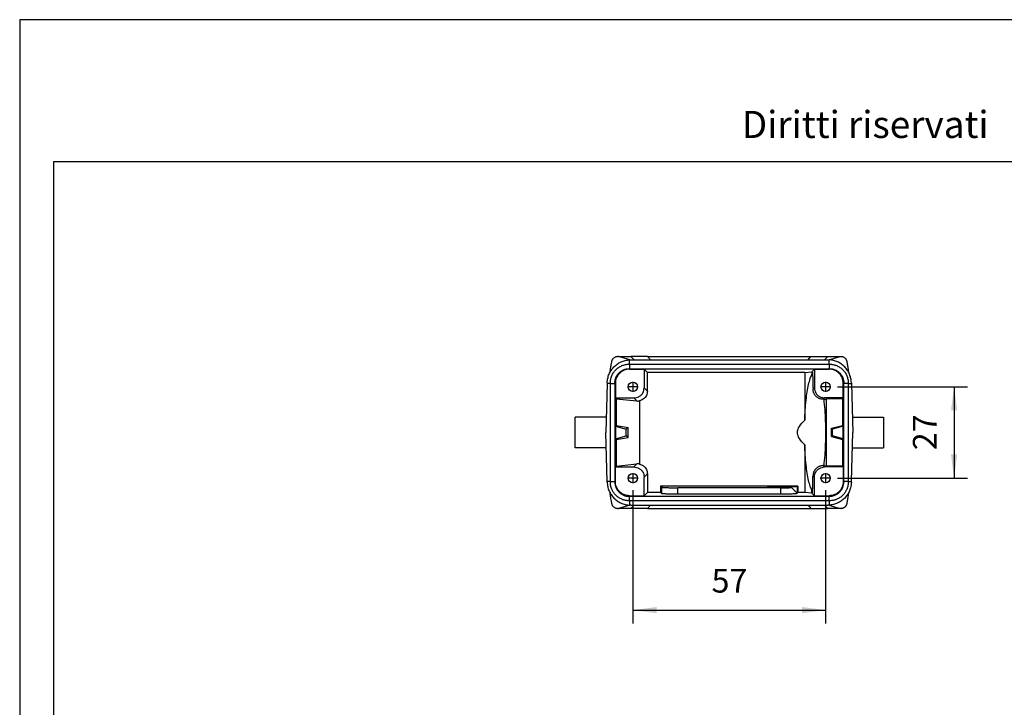
# Model space of a CAD drawing. Units: millimetres. Extents: x -114 to 183, y -44 to 166.
# Drawn here: x -114 to 32, y 65 to 166 of the extents above; entities that cross this region are included whole.
import ezdxf

# ---------------------------------------------------------------- set-up
doc = ezdxf.new("R2010")
doc.units = ezdxf.units.MM
doc.linetypes.add('DOT_CENTER', pattern=[14, 12, -1, 0, -1])
doc.layers.add('1', color=7, linetype='Continuous')
doc.styles.add('CONVERTER_11', font='simplex.shx', dxfattribs={"width": 0.95})
doc.styles.add('CONVERTER_12', font='ARIAL.TTF', dxfattribs={"width": 1.2})
doc.dimstyles.new('ME10_DIM_14', dxfattribs={"dimtxt": 7, "dimasz": 7, "dimexe": 4, "dimexo": 2, "dimgap": 3, "dimtad": 1, "dimdsep": 46, "dimtxsty": 'CONVERTER_11', "dimsah": 1, "dimcen": 0.09, "dimclrd": 7, "dimclre": 7, "dimclrt": 7, "dimadec": 0, "dimazin": 0, "dimtfac": 1, "dimtdec": 4, "dimtix": 1, "dimtmove": 0, "dimatfit": 3, "dimfxl": 1, "dimtolj": 1, "dimtzin": 0, "dimarcsym": 0})
doc.dimstyles.new('ME10_DIM_15', dxfattribs={"dimtxt": 7, "dimasz": 7, "dimexe": 4, "dimexo": 2, "dimgap": 3, "dimtad": 1, "dimdsep": 46, "dimtxsty": 'CONVERTER_11', "dimsah": 1, "dimcen": 0.09, "dimclrd": 7, "dimclre": 7, "dimclrt": 7, "dimadec": 0, "dimazin": 0, "dimtfac": 1, "dimtdec": 4, "dimtix": 1, "dimtmove": 0, "dimatfit": 3, "dimfxl": 1, "dimtolj": 1, "dimtzin": 0, "dimarcsym": 0})

# ---------------------------------------------------------------- blocks, each defined once
blk = doc.blocks.new('CFO_10_L29__4', base_point=(-63.6, 188.5))
at = {"color": 7, "linetype": 'Continuous'}
for p, q in [((-50.76, 233.5), (-51.07, 233.5)), ((-47.46, 232.49), (-50.76, 233.5)), ((-50.76, 233.5), (-47.17, 233.5)), ((-47.17, 233.5), (-46.17, 232.5)), ((-42.16, 233.5), (-47.17, 233.5)), ((-42.16, 233.5), (6.16, 233.5)), ((-42.16, 233.5), (-41.32, 232.5)), ((5.32, 232.5), (6.16, 233.5)), ((6.16, 233.5), (11.17, 233.5)), ((11.17, 233.5), (10.17, 232.5)), ((11.17, 233.5), (14.76, 233.5)), ((11.46, 232.49), (14.76, 233.5)), ((14.76, 233.5), (15.07, 233.5)), ((-47.5, 231.18), (-47.5, 232.49)), ((-47.5, 231.18), (11.5, 231.18)), ((-47.5, 231.18), (-47.5, 229.85)), ((-47.11, 232.5), (-46.17, 232.5)), ((-46.17, 232.5), (-41.32, 232.5)), ((-41.32, 232.5), (5.32, 232.5)), ((5.32, 232.5), (10.17, 232.5)), ((10.17, 232.5), (11.11, 232.5)), ((11.5, 231.18), (11.5, 232.49)), ((11.5, 231.18), (11.5, 229.85)), ((-47.65, 229.85), (-47.5, 229.7)), ((-47.5, 229.85), (11.5, 229.85)), ((-47.5, 229.7), (-43.2, 229.7)), ((-43.2, 229.7), (-43.2, 224.2)), ((-43.2, 229.7), (-42.24, 228.74)), ((4.31, 228.74), (-42.24, 228.74)), ((-42.24, 223.24), (-42.24, 228.74)), ((4.31, 228.74), (6.45, 228.95)), ((4.31, 228.74), (4.31, 214.61)), ((7.2, 229.7), (6.45, 228.95)), ((6.45, 228.95), (6.45, 228.1)), ((7.2, 229.7), (11.5, 229.7)), ((7.2, 229.7), (7.2, 224.2)), ((11.65, 229.85), (11.5, 229.7)), ((-54.12, 225.5), (-54.5, 211)), ((-53.18, 225.5), (-54.12, 225.5)), ((-53.18, 225.5), (-51.85, 225.5)), ((-53.18, 196.5), (-53.18, 225.5)), ((-51.85, 225.65), (-51.7, 225.5)), ((-51.85, 225.5), (-51.85, 196.5)), ((-51.7, 225.5), (-51.7, 221.2)), ((15.85, 225.65), (15.7, 225.5)), ((15.7, 221.2), (15.7, 225.5)), ((15.85, 196.5), (15.85, 225.5)), ((17.18, 225.5), (15.85, 225.5)), ((17.18, 225.5), (17.18, 196.5)), ((17.18, 225.5), (18.12, 225.5)), ((18.12, 225.5), (18.5, 211)), ((-43.2, 224.2), (-42.24, 223.24)), ((7.2, 224.2), (6.76, 223.76)), ((-51.42, 220.92), (-51.7, 221.2)), ((-51.7, 221.2), (-46.2, 221.2)), ((-51.42, 220.92), (-51.42, 213.07)), ((-51.42, 220.92), (-45.31, 220.31)), ((-46.2, 221.2), (-45.31, 220.31)), ((-44.57, 220.32), (-44.57, 201.68)), ((10.2, 221.2), (9.8, 220.8)), ((9.93, 220.8), (10.75, 220.88)), ((15.7, 221.2), (10.2, 221.2)), ((15.46, 220.96), (10.75, 220.88)), ((10.75, 201.12), (10.75, 220.88)), ((15.46, 220.96), (15.7, 221.2)), ((15.46, 220.96), (15.46, 213.04)), ((-63.6, 206.5), (-63.6, 215.5)), ((-54.38, 215.5), (-63.6, 215.5)), ((-51.42, 213.07), (-51.7, 212.86)), ((-51.7, 212.86), (-51.7, 209.14)), ((-51.7, 212.86), (-48.51, 212)), ((-51.42, 213.07), (-47.88, 212.49)), ((12.21, 212.23), (15.46, 213.04)), ((15.7, 212.86), (12.51, 212)), ((15.46, 213.04), (15.7, 212.86)), ((15.7, 209.14), (15.7, 212.86)), ((18.38, 215.5), (27.6, 215.5)), ((27.6, 215.5), (27.6, 206.5)), ((-54.12, 196.5), (-54.5, 211)), ((-51.7, 209.14), (-48.51, 210)), ((-47.88, 212.49), (-48.51, 212)), ((-48.51, 210), (-48.51, 212)), ((-47.88, 209.51), (-48.51, 210)), ((-47.88, 209.51), (-47.88, 212.49)), ((12.51, 212), (12.21, 212.23)), ((12.21, 209.77), (12.21, 212.23)), ((12.51, 210), (12.21, 209.77)), ((12.21, 209.77), (15.46, 208.96)), ((12.51, 210), (12.51, 212)), ((15.7, 209.14), (12.51, 210)), ((18.12, 196.5), (18.5, 211)), ((-51.42, 208.93), (-51.7, 209.14)), ((-51.42, 208.93), (-47.88, 209.51)), ((-51.42, 208.93), (-51.42, 201.08)), ((4.31, 207.39), (4.31, 193.26)), ((15.46, 208.96), (15.7, 209.14)), ((15.46, 208.96), (15.46, 201.04)), ((-54.38, 206.5), (-63.6, 206.5)), ((18.38, 206.5), (27.6, 206.5)), ((-51.42, 201.08), (-51.7, 200.8)), ((-51.42, 201.08), (-45.31, 201.69)), ((-46.2, 200.8), (-45.31, 201.69)), ((10.2, 200.8), (9.8, 201.2)), ((9.93, 201.2), (10.75, 201.12)), ((15.46, 201.04), (10.75, 201.12)), ((15.46, 201.04), (15.7, 200.8)), ((-51.7, 196.5), (-51.7, 200.8)), ((-51.7, 200.8), (-46.2, 200.8)), ((-43.2, 197.8), (-42.24, 198.76)), ((-42.24, 198.76), (-42.24, 193.26)), ((7.2, 197.8), (6.76, 198.24)), ((15.7, 200.8), (10.2, 200.8)), ((15.7, 200.8), (15.7, 196.5)), ((-53.18, 196.5), (-54.12, 196.5)), ((-53.18, 196.5), (-51.85, 196.5)), ((-51.85, 196.35), (-51.7, 196.5)), ((-43.2, 192.3), (-43.2, 197.8)), ((2.31, 195.16), (-38.31, 195.16)), ((-38, 194.85), (-38.31, 195.16)), ((-38.31, 195.16), (-38.31, 193.26)), ((2.31, 195.16), (2.14, 194.98)), ((2.31, 195.16), (2.31, 193.26)), ((7.2, 192.3), (7.2, 197.8)), ((15.85, 196.35), (15.7, 196.5)), ((17.18, 196.5), (15.85, 196.5)), ((17.18, 196.5), (18.12, 196.5)), ((-47.65, 192.15), (-47.5, 192.3)), ((-47.5, 192.3), (-43.2, 192.3)), ((-42.24, 193.26), (-43.2, 192.3)), ((-38.31, 193.26), (-42.24, 193.26)), ((-38, 192.95), (-38.31, 193.26)), ((-38, 192.95), (-38, 194.85)), ((-2.8, 194.62), (-33.2, 194.62)), ((-33.2, 192.72), (-33.2, 194.62)), ((-2.8, 192.72), (-33.2, 192.72)), ((-4.2, 194.7), (-6.82, 194.96)), ((-2.8, 192.72), (-2.8, 194.62)), ((2.31, 193.26), (2, 192.95)), ((2, 192.95), (2, 193.15)), ((4.31, 193.26), (2.31, 193.26)), ((6.45, 193.05), (4.31, 193.26)), ((6.45, 193.05), (6.45, 193.9)), ((6.45, 193.05), (7.2, 192.3)), ((7.2, 192.3), (11.5, 192.3)), ((11.65, 192.15), (11.5, 192.3)), ((-47.46, 189.51), (-50.76, 188.5)), ((-47.5, 190.82), (-47.5, 192.15)), ((-47.5, 192.15), (11.5, 192.15)), ((-47.5, 190.82), (-47.5, 189.51)), ((11.5, 190.82), (-47.5, 190.82)), ((-46.17, 189.5), (-47.17, 188.5)), ((-47.11, 189.5), (-46.17, 189.5)), ((-46.17, 189.5), (-41.32, 189.5)), ((-42.16, 188.5), (-41.32, 189.5)), ((-41.32, 189.5), (5.32, 189.5)), ((5.32, 189.5), (10.17, 189.5)), ((5.32, 189.5), (6.16, 188.5)), ((10.17, 189.5), (11.17, 188.5)), ((10.17, 189.5), (11.11, 189.5)), ((11.46, 189.51), (14.76, 188.5)), ((11.5, 190.82), (11.5, 192.15)), ((11.5, 190.82), (11.5, 189.51)), ((-51.07, 188.5), (-50.76, 188.5)), ((-47.17, 188.5), (-50.76, 188.5)), ((-42.16, 188.5), (-47.17, 188.5)), ((-42.16, 188.5), (6.16, 188.5)), ((6.16, 188.5), (11.17, 188.5)), ((14.76, 188.5), (11.17, 188.5)), ((15.07, 188.5), (14.76, 188.5))]:
    blk.add_line(p, q, dxfattribs=at)
for centre in [(-46.5, 224.5), (10.5, 224.5), (-46.5, 197.5), (10.5, 197.5)]:
    blk.add_circle(centre, 1.38, dxfattribs=at)
for points, knots in [([(-52.73, 232.01), (-52.73, 232.06), (-52.71, 232.13), (-52.67, 232.25), (-52.63, 232.37), (-52.58, 232.5), (-52.51, 232.62), (-52.43, 232.75), (-52.34, 232.87), (-52.19, 233.03), (-51.99, 233.21), (-51.77, 233.33), (-51.6, 233.4), (-51.5, 233.43), (-51.4, 233.46), (-51.29, 233.48), (-51.18, 233.5), (-51.11, 233.5), (-51.07, 233.5)], [0, 0, 0, 0, 0.129548, 0.23946, 0.372507, 0.509319, 0.64836, 0.802929, 0.959608, 1.111671, 1.440048, 1.758781, 1.871646, 1.971332, 2.079884, 2.184252, 2.303251, 2.414221, 2.414221, 2.414221, 2.414221]), ([(15.07, 233.5), (15.11, 233.5), (15.18, 233.5), (15.3, 233.48), (15.41, 233.46), (15.51, 233.43), (15.61, 233.4), (15.72, 233.35), (15.85, 233.29), (15.99, 233.2), (16.12, 233.1), (16.24, 232.99), (16.34, 232.87), (16.43, 232.75), (16.51, 232.62), (16.58, 232.5), (16.63, 232.37), (16.67, 232.25), (16.71, 232.13), (16.73, 232.06), (16.73, 232.01)], [0, 0, 0, 0, 0.111139, 0.230331, 0.344891, 0.442951, 0.556048, 0.655158, 0.803935, 0.982949, 1.156058, 1.303062, 1.468281, 1.611848, 1.766444, 1.905504, 2.042336, 2.175395, 2.285335, 2.414917, 2.414917, 2.414917, 2.414917]), ([(-54.11, 225.68), (-54.11, 225.8), (-54.1, 226.02), (-54.07, 226.34), (-54.02, 226.65), (-53.94, 227.08), (-53.8, 227.61), (-53.57, 228.24), (-53.29, 228.82), (-52.96, 229.37), (-52.59, 229.88), (-52.16, 230.37), (-51.67, 230.83), (-51.17, 231.22), (-50.62, 231.57), (-49.84, 231.97), (-48.8, 232.35), (-47.93, 232.44), (-47.5, 232.49)], [0, 0, 0, 0, 0.350198, 0.651159, 0.963738, 1.302639, 1.953612, 2.604613, 3.309176, 3.907712, 4.506594, 5.211674, 5.862497, 6.513342, 7.112569, 7.818153, 9.118991, 10.420543, 10.420543, 10.420543, 10.420543]), ([(-53.18, 225.5), (-53.18, 225.51), (-53.18, 225.54), (-53.18, 225.58), (-53.18, 225.62), (-53.18, 225.69), (-53.17, 225.8), (-53.17, 225.97), (-53.15, 226.18), (-53.12, 226.44), (-53.07, 226.76), (-52.99, 227.11), (-52.88, 227.46), (-52.73, 227.84), (-52.53, 228.26), (-52.25, 228.73), (-51.93, 229.16), (-51.57, 229.57), (-51.16, 229.93), (-50.73, 230.25), (-50.26, 230.53), (-49.77, 230.76), (-49.26, 230.95), (-48.73, 231.08), (-48.2, 231.16), (-47.82, 231.18), (-47.61, 231.18), (-47.58, 231.18), (-47.54, 231.18), (-47.51, 231.18), (-47.5, 231.18)], [0, 0, 0, 0, 0.038441, 0.076883, 0.115323, 0.153762, 0.292159, 0.465584, 0.649755, 0.93339, 1.239086, 1.640952, 2.003088, 2.322262, 2.864915, 3.40632, 3.947739, 4.490435, 5.033121, 5.574519, 6.11592, 6.658613, 7.201235, 7.742574, 8.283921, 8.826564, 8.868043, 8.903444, 8.941885, 8.980326, 8.980326, 8.980326, 8.980326]), ([(-53.15, 229.61), (-53.13, 229.73), (-53.1, 229.95), (-53.05, 230.28), (-53, 230.58), (-52.95, 230.89), (-52.9, 231.18), (-52.85, 231.46), (-52.79, 231.74), (-52.75, 231.92), (-52.73, 232.01)], [0, 0, 0, 0, 0.36497, 0.6568, 1.00126, 1.277775, 1.606839, 1.870786, 2.156613, 2.437671, 2.437671, 2.437671, 2.437671]), ([(-47.5, 232.49), (-47.44, 232.49), (-47.31, 232.5), (-47.18, 232.5), (-47.11, 232.5)], [0, 0, 0, 0, 0.1937191, 0.3874218, 0.3874218, 0.3874218, 0.3874218]), ([(11.11, 232.5), (11.18, 232.5), (11.31, 232.5), (11.44, 232.49), (11.5, 232.49)], [0, 0, 0, 0, 0.1937027, 0.3874218, 0.3874218, 0.3874218, 0.3874218]), ([(18.11, 225.68), (18.1, 225.92), (18.08, 226.35), (17.97, 226.98), (17.81, 227.59), (17.51, 228.41), (16.99, 229.39), (16.3, 230.24), (15.67, 230.83), (15.14, 231.24), (14.59, 231.59), (14, 231.89), (13.42, 232.12), (12.89, 232.28), (12.46, 232.37), (12.14, 232.43), (11.82, 232.47), (11.6, 232.48), (11.5, 232.49)], [0, 0, 0, 0, 0.70411, 1.302278, 1.900325, 2.604243, 3.906332, 5.208495, 5.859318, 6.510163, 7.215721, 7.814974, 8.465841, 9.116742, 9.459195, 9.76962, 10.111098, 10.420533, 10.420533, 10.420533, 10.420533]), ([(11.5, 231.18), (11.51, 231.18), (11.54, 231.18), (11.58, 231.18), (11.62, 231.18), (11.7, 231.18), (11.85, 231.17), (12.04, 231.16), (12.26, 231.15), (12.49, 231.11), (12.83, 231.05), (13.26, 230.95), (13.77, 230.76), (14.26, 230.53), (14.73, 230.25), (15.16, 229.93), (15.51, 229.62), (15.79, 229.32), (16.02, 229.04), (16.28, 228.69), (16.53, 228.26), (16.76, 227.77), (16.95, 227.26), (17.08, 226.73), (17.16, 226.2), (17.18, 225.82), (17.18, 225.61), (17.18, 225.58), (17.18, 225.54), (17.18, 225.51), (17.18, 225.5)], [0, 0, 0, 0, 0.038441, 0.076883, 0.115322, 0.153762, 0.33737, 0.545073, 0.74279, 1.003045, 1.238521, 1.780249, 2.322012, 2.864713, 3.406112, 3.947505, 4.490187, 4.809732, 5.17233, 5.574759, 6.116672, 6.658602, 7.20123, 7.742568, 8.283912, 8.826554, 8.868032, 8.903433, 8.941875, 8.980316, 8.980316, 8.980316, 8.980316]), ([(16.73, 232.01), (16.75, 231.93), (16.79, 231.75), (16.85, 231.46), (16.9, 231.17), (16.95, 230.88), (17, 230.58), (17.05, 230.28), (17.1, 229.95), (17.13, 229.73), (17.15, 229.61)], [0, 0, 0, 0, 0.251564, 0.567135, 0.864604, 1.160581, 1.43692, 1.781118, 2.072862, 2.437671, 2.437671, 2.437671, 2.437671]), ([(-53.25, 228.88), (-53.23, 229), (-53.2, 229.25), (-53.17, 229.49), (-53.15, 229.61)], [0, 0, 0, 0, 0.3847199, 0.7401822, 0.7401822, 0.7401822, 0.7401822]), ([(-51.85, 225.65), (-51.85, 225.78), (-51.84, 226.05), (-51.78, 226.46), (-51.68, 226.87), (-51.54, 227.27), (-51.36, 227.65), (-51.14, 228), (-50.91, 228.32), (-50.63, 228.63), (-50.32, 228.91), (-49.98, 229.16), (-49.63, 229.37), (-49.13, 229.6), (-48.48, 229.81), (-47.93, 229.84), (-47.65, 229.85)], [0, 0, 0, 0, 0.376135, 0.822772, 1.235414, 1.648048, 2.09523, 2.4717, 2.884493, 3.297279, 3.70936, 4.121447, 4.568901, 4.945591, 5.768675, 6.591774, 6.591774, 6.591774, 6.591774]), ([(-47.5, 229.7), (-47.78, 229.68), (-48.33, 229.65), (-49.12, 229.4), (-49.85, 229.02), (-50.49, 228.49), (-51.02, 227.85), (-51.4, 227.12), (-51.65, 226.33), (-51.68, 225.78), (-51.7, 225.5)], [0, 0, 0, 0, 0.823286, 1.646526, 2.469732, 3.292919, 4.116107, 4.939313, 5.762553, 6.585839, 6.585839, 6.585839, 6.585839]), ([(-47.5, 229.85), (-47.51, 229.85), (-47.54, 229.85), (-47.58, 229.85), (-47.62, 229.85), (-47.64, 229.85), (-47.65, 229.85)], [0, 0, 0, 0, 0.0384142, 0.0768284, 0.1152449, 0.1536614, 0.1536614, 0.1536614, 0.1536614]), ([(4.31, 214.61), (4.35, 215.63), (4.44, 217.6), (4.69, 220.42), (5.01, 222.94), (5.42, 225.07), (5.84, 226.78), (6.27, 227.7), (6.45, 228.1)], [0, 0, 0, 0, 3.063133, 5.919535, 8.482063, 10.674738, 12.437258, 13.732967, 13.732967, 13.732967, 13.732967]), ([(6.45, 228.1), (6.46, 228.17), (6.47, 228.31), (6.48, 228.5), (6.49, 228.65), (6.51, 228.75), (6.52, 228.82), (6.54, 228.84), (6.54, 228.85)], [0, 0, 0, 0, 0.2296529, 0.4184435, 0.5661022, 0.6723594, 0.7373613, 0.7634275, 0.7634275, 0.7634275, 0.7634275]), ([(6.54, 228.85), (6.55, 228.84), (6.58, 228.79), (6.58, 228.68), (6.61, 228.49), (6.63, 228.23), (6.65, 227.91), (6.66, 227.51), (6.68, 227.04), (6.7, 226.5), (6.72, 225.9), (6.73, 225.24), (6.75, 224.52), (6.76, 224.02), (6.76, 223.76)], [0, 0, 0, 0, 0.042348, 0.155379, 0.34138, 0.599959, 0.929992, 1.330516, 1.799747, 2.335459, 2.935994, 3.598604, 4.320147, 5.098377, 5.098377, 5.098377, 5.098377]), ([(11.65, 229.85), (11.64, 229.85), (11.62, 229.85), (11.58, 229.85), (11.54, 229.85), (11.51, 229.85), (11.5, 229.85)], [0, 0, 0, 0, 0.0384166, 0.0768331, 0.1152473, 0.1536614, 0.1536614, 0.1536614, 0.1536614]), ([(15.7, 225.5), (15.68, 225.78), (15.65, 226.33), (15.4, 227.12), (15.02, 227.85), (14.49, 228.49), (13.85, 229.02), (13.12, 229.4), (12.33, 229.65), (11.78, 229.68), (11.5, 229.7)], [0, 0, 0, 0, 0.823286, 1.646526, 2.469732, 3.292919, 4.116107, 4.939313, 5.762553, 6.585839, 6.585839, 6.585839, 6.585839]), ([(11.65, 229.85), (11.78, 229.85), (12.05, 229.84), (12.45, 229.78), (12.86, 229.68), (13.24, 229.55), (13.63, 229.37), (13.99, 229.15), (14.33, 228.9), (14.63, 228.63), (14.9, 228.33), (15.14, 228.01), (15.36, 227.65), (15.53, 227.29), (15.68, 226.89), (15.78, 226.49), (15.84, 226.07), (15.85, 225.79), (15.85, 225.65)], [0, 0, 0, 0, 0.376873, 0.824524, 1.200841, 1.6478, 2.024932, 2.473045, 2.920154, 3.296557, 3.673145, 4.12052, 4.49753, 4.945469, 5.321751, 5.768672, 6.181248, 6.593729, 6.593729, 6.593729, 6.593729]), ([(17.15, 229.61), (17.17, 229.49), (17.2, 229.25), (17.23, 229), (17.25, 228.88)], [0, 0, 0, 0, 0.3554619, 0.7401814, 0.7401814, 0.7401814, 0.7401814]), ([(-54.11, 225.68), (-54.11, 225.67), (-54.11, 225.64), (-54.12, 225.59), (-54.12, 225.55), (-54.12, 225.52), (-54.12, 225.5)], [0, 0, 0, 0, 0.045819, 0.0916379, 0.1374555, 0.1832732, 0.1832732, 0.1832732, 0.1832732]), ([(-51.85, 225.5), (-51.85, 225.51), (-51.85, 225.54), (-51.85, 225.58), (-51.85, 225.62), (-51.85, 225.64), (-51.85, 225.65)], [0, 0, 0, 0, 0.0384143, 0.0768285, 0.115245, 0.1536614, 0.1536614, 0.1536614, 0.1536614]), ([(15.85, 225.65), (15.85, 225.64), (15.85, 225.62), (15.85, 225.58), (15.85, 225.54), (15.85, 225.51), (15.85, 225.5)], [0, 0, 0, 0, 0.0384165, 0.0768331, 0.1152472, 0.1536614, 0.1536614, 0.1536614, 0.1536614]), ([(18.11, 225.68), (18.11, 225.67), (18.11, 225.64), (18.12, 225.59), (18.12, 225.55), (18.12, 225.52), (18.12, 225.5)], [0, 0, 0, 0, 0.0458192, 0.0916383, 0.1374557, 0.1832732, 0.1832732, 0.1832732, 0.1832732]), ([(-46.2, 221.2), (-45.94, 221.22), (-45.41, 221.26), (-44.68, 221.57), (-44.05, 222.05), (-43.57, 222.68), (-43.26, 223.41), (-43.22, 223.94), (-43.2, 224.2)], [0, 0, 0, 0, 0.783094, 1.566135, 2.349146, 3.132156, 3.915197, 4.698291, 4.698291, 4.698291, 4.698291]), ([(-42.24, 223.24), (-42.25, 223.02), (-42.28, 222.57), (-42.52, 221.93), (-42.87, 221.35), (-43.35, 220.88), (-43.93, 220.51), (-44.36, 220.38), (-44.57, 220.32)], [0, 0, 0, 0, 0.671734, 1.343428, 2.015093, 2.686747, 3.358412, 4.030106, 4.030106, 4.030106, 4.030106]), ([(9.8, 220.8), (9.7, 220.8), (9.48, 220.81), (9.14, 220.86), (8.81, 220.96), (8.52, 221.08), (8.24, 221.23), (7.96, 221.41), (7.72, 221.62), (7.5, 221.85), (7.32, 222.08), (7.16, 222.32), (7.04, 222.56), (6.94, 222.81), (6.86, 223.05), (6.81, 223.29), (6.77, 223.53), (6.77, 223.68), (6.76, 223.76)], [0, 0, 0, 0, 0.297864, 0.659688, 1.022412, 1.321661, 1.615394, 1.970502, 2.308423, 2.590283, 2.907031, 3.173682, 3.465986, 3.714795, 3.986034, 4.219156, 4.456141, 4.692601, 4.692601, 4.692601, 4.692601]), ([(7.2, 224.2), (7.22, 223.94), (7.26, 223.41), (7.57, 222.68), (8.05, 222.05), (8.68, 221.57), (9.41, 221.26), (9.94, 221.22), (10.2, 221.2)], [0, 0, 0, 0, 0.783094, 1.566135, 2.349146, 3.132156, 3.915197, 4.698291, 4.698291, 4.698291, 4.698291]), ([(-45.31, 220.31), (-45.19, 220.3), (-44.94, 220.29), (-44.69, 220.31), (-44.57, 220.32)], [0, 0, 0, 0, 0.37322, 0.7418424, 0.7418424, 0.7418424, 0.7418424]), ([(9.93, 220.8), (9.92, 220.8), (9.9, 220.8), (9.87, 220.8), (9.83, 220.8), (9.81, 220.8), (9.8, 220.8)], [0, 0, 0, 0, 0.0343857, 0.0687715, 0.1031572, 0.1375429, 0.1375429, 0.1375429, 0.1375429]), ([(9.93, 220.8), (10.04, 219.78), (10.25, 217.66), (10.4, 214.39), (10.46, 211), (10.4, 207.61), (10.25, 204.34), (10.04, 202.22), (9.93, 201.2)], [0, 0, 0, 0, 3.067502, 6.378821, 9.814616, 13.250411, 16.561731, 19.629233, 19.629233, 19.629233, 19.629233]), ([(4.31, 207.39), (3.72, 207.94), (2.66, 208.93), (1.97, 211), (2.66, 213.07), (3.72, 214.06), (4.31, 214.61)], [0, 0, 0, 0, 2.399694, 4.290683, 6.181673, 8.581367, 8.581367, 8.581367, 8.581367]), ([(6.45, 193.9), (6.27, 194.3), (5.84, 195.22), (5.42, 196.93), (5.01, 199.06), (4.69, 201.58), (4.44, 204.4), (4.35, 206.37), (4.31, 207.39)], [0, 0, 0, 0, 1.295708, 3.058229, 5.250904, 7.813432, 10.669834, 13.732967, 13.732967, 13.732967, 13.732967]), ([(-44.57, 201.68), (-44.69, 201.69), (-44.94, 201.71), (-45.19, 201.7), (-45.31, 201.69)], [0, 0, 0, 0, 0.3686223, 0.7418424, 0.7418424, 0.7418424, 0.7418424]), ([(-44.57, 201.68), (-44.36, 201.62), (-43.93, 201.49), (-43.35, 201.12), (-42.87, 200.65), (-42.52, 200.07), (-42.28, 199.43), (-42.25, 198.98), (-42.24, 198.76)], [0, 0, 0, 0, 0.671693, 1.343358, 2.015013, 2.686678, 3.358371, 4.030106, 4.030106, 4.030106, 4.030106]), ([(9.8, 201.2), (9.68, 201.2), (9.46, 201.19), (9.12, 201.13), (8.81, 201.04), (8.5, 200.91), (8.22, 200.76), (7.95, 200.58), (7.72, 200.38), (7.44, 200.09), (7.17, 199.71), (6.97, 199.3), (6.86, 198.96), (6.81, 198.72), (6.77, 198.48), (6.77, 198.32), (6.76, 198.24)], [0, 0, 0, 0, 0.361407, 0.659691, 1.022417, 1.321667, 1.676657, 1.970515, 2.308412, 2.590254, 3.153, 3.713579, 3.947183, 4.217953, 4.438268, 4.691401, 4.691401, 4.691401, 4.691401]), ([(9.93, 201.2), (9.92, 201.2), (9.9, 201.2), (9.87, 201.2), (9.83, 201.2), (9.81, 201.2), (9.8, 201.2)], [0, 0, 0, 0, 0.0343857, 0.0687715, 0.1031572, 0.1375429, 0.1375429, 0.1375429, 0.1375429]), ([(-46.2, 200.8), (-45.94, 200.78), (-45.41, 200.74), (-44.68, 200.43), (-44.05, 199.95), (-43.57, 199.32), (-43.26, 198.59), (-43.22, 198.06), (-43.2, 197.8)], [0, 0, 0, 0, 0.783094, 1.566135, 2.349146, 3.132156, 3.915197, 4.698291, 4.698291, 4.698291, 4.698291]), ([(6.54, 193.15), (6.55, 193.16), (6.58, 193.21), (6.58, 193.32), (6.61, 193.51), (6.63, 193.77), (6.65, 194.09), (6.66, 194.49), (6.68, 194.96), (6.7, 195.5), (6.72, 196.1), (6.73, 196.76), (6.75, 197.48), (6.76, 197.98), (6.76, 198.24)], [0, 0, 0, 0, 0.042348, 0.155379, 0.34138, 0.599959, 0.929992, 1.330516, 1.799747, 2.335459, 2.935994, 3.598604, 4.320147, 5.098377, 5.098377, 5.098377, 5.098377]), ([(7.2, 197.8), (7.22, 198.06), (7.26, 198.59), (7.57, 199.32), (8.05, 199.95), (8.68, 200.43), (9.41, 200.74), (9.94, 200.78), (10.2, 200.8)], [0, 0, 0, 0, 0.783094, 1.566135, 2.349146, 3.132156, 3.915197, 4.698291, 4.698291, 4.698291, 4.698291]), ([(-54.11, 196.32), (-54.11, 196.33), (-54.11, 196.36), (-54.12, 196.41), (-54.12, 196.45), (-54.12, 196.48), (-54.12, 196.5)], [0, 0, 0, 0, 0.0458194, 0.0916387, 0.1374559, 0.1832732, 0.1832732, 0.1832732, 0.1832732]), ([(-54.11, 196.32), (-54.1, 196.1), (-54.08, 195.67), (-53.97, 195.02), (-53.8, 194.39), (-53.57, 193.76), (-53.29, 193.18), (-52.95, 192.62), (-52.58, 192.1), (-52.13, 191.6), (-51.65, 191.16), (-51.15, 190.77), (-50.62, 190.43), (-50.05, 190.14), (-49.43, 189.88), (-48.81, 189.7), (-48.15, 189.56), (-47.72, 189.53), (-47.5, 189.51)], [0, 0, 0, 0, 0.651126, 1.302288, 1.953265, 2.604262, 3.308835, 3.907361, 4.559339, 5.211332, 5.915051, 6.51299, 7.112218, 7.817801, 8.415781, 9.11956, 9.775342, 10.422999, 10.422999, 10.422999, 10.422999]), ([(-47.5, 190.82), (-47.51, 190.82), (-47.54, 190.82), (-47.58, 190.82), (-47.62, 190.82), (-47.7, 190.82), (-47.85, 190.83), (-48.04, 190.84), (-48.26, 190.85), (-48.49, 190.89), (-48.79, 190.94), (-49.11, 191.01), (-49.46, 191.12), (-49.84, 191.27), (-50.26, 191.47), (-50.73, 191.75), (-51.16, 192.07), (-51.57, 192.43), (-51.93, 192.84), (-52.21, 193.21), (-52.43, 193.56), (-52.6, 193.88), (-52.78, 194.27), (-52.95, 194.74), (-53.07, 195.22), (-53.14, 195.65), (-53.17, 196.01), (-53.18, 196.25), (-53.18, 196.39), (-53.18, 196.42), (-53.18, 196.46), (-53.18, 196.49), (-53.18, 196.5)], [0, 0, 0, 0, 0.038441, 0.076883, 0.115322, 0.153762, 0.337144, 0.544599, 0.74209, 1.002067, 1.237321, 1.639892, 2.002631, 2.322258, 2.864909, 3.406314, 3.947735, 4.490434, 5.03201, 5.573593, 5.893285, 6.256112, 6.658847, 7.200306, 7.741787, 8.144504, 8.507331, 8.827026, 8.868503, 8.903906, 8.942347, 8.980788, 8.980788, 8.980788, 8.980788]), ([(-51.85, 196.35), (-51.85, 196.36), (-51.85, 196.38), (-51.85, 196.42), (-51.85, 196.46), (-51.85, 196.49), (-51.85, 196.5)], [0, 0, 0, 0, 0.0384166, 0.0768331, 0.1152473, 0.1536614, 0.1536614, 0.1536614, 0.1536614]), ([(-51.85, 196.35), (-51.85, 196.2), (-51.84, 195.92), (-51.78, 195.53), (-51.68, 195.14), (-51.54, 194.75), (-51.36, 194.36), (-51.16, 194.02), (-50.91, 193.69), (-50.55, 193.28), (-50, 192.83), (-49.27, 192.44), (-48.48, 192.19), (-47.93, 192.16), (-47.65, 192.15)], [0, 0, 0, 0, 0.446498, 0.822429, 1.199768, 1.648163, 2.060061, 2.471953, 2.848916, 3.296813, 4.120203, 4.943609, 5.766691, 6.589787, 6.589787, 6.589787, 6.589787]), ([(-47.5, 192.3), (-47.78, 192.32), (-48.33, 192.35), (-49.12, 192.6), (-49.85, 192.98), (-50.49, 193.51), (-51.02, 194.15), (-51.4, 194.88), (-51.65, 195.67), (-51.68, 196.22), (-51.7, 196.5)], [0, 0, 0, 0, 0.823286, 1.646526, 2.469732, 3.292919, 4.116107, 4.939313, 5.762553, 6.585839, 6.585839, 6.585839, 6.585839]), ([(15.7, 196.5), (15.68, 196.22), (15.65, 195.67), (15.4, 194.88), (15.02, 194.15), (14.49, 193.51), (13.85, 192.98), (13.12, 192.6), (12.33, 192.35), (11.78, 192.32), (11.5, 192.3)], [0, 0, 0, 0, 0.823286, 1.646526, 2.469732, 3.292919, 4.116107, 4.939313, 5.762553, 6.585839, 6.585839, 6.585839, 6.585839]), ([(17.18, 196.5), (17.18, 196.49), (17.18, 196.46), (17.18, 196.42), (17.18, 196.38), (17.18, 196.31), (17.17, 196.18), (17.17, 195.99), (17.15, 195.78), (17.12, 195.54), (17.07, 195.23), (16.99, 194.89), (16.88, 194.54), (16.75, 194.21), (16.6, 193.88), (16.43, 193.56), (16.25, 193.28), (16.06, 193), (15.83, 192.72), (15.53, 192.4), (15.16, 192.07), (14.73, 191.75), (14.26, 191.47), (13.84, 191.27), (13.46, 191.12), (13.11, 191.01), (12.69, 190.91), (12.2, 190.84), (11.82, 190.82), (11.61, 190.82), (11.58, 190.82), (11.54, 190.82), (11.51, 190.82), (11.5, 190.82)], [0, 0, 0, 0, 0.038441, 0.076883, 0.115323, 0.153762, 0.315242, 0.50558, 0.695849, 0.966813, 1.237939, 1.640289, 2.002809, 2.322269, 2.724518, 3.08697, 3.406348, 3.725845, 4.088454, 4.490921, 5.033594, 5.574992, 6.116397, 6.659095, 6.978426, 7.340739, 7.742823, 8.285037, 8.827273, 8.868752, 8.904152, 8.942594, 8.981035, 8.981035, 8.981035, 8.981035]), ([(18.11, 196.32), (18.11, 196.2), (18.1, 195.98), (18.07, 195.66), (18.02, 195.34), (17.94, 194.9), (17.8, 194.38), (17.56, 193.75), (17.29, 193.18), (16.96, 192.63), (16.59, 192.12), (16.16, 191.63), (15.67, 191.17), (15.15, 190.77), (14.6, 190.42), (13.83, 190.02), (12.8, 189.65), (11.93, 189.56), (11.5, 189.51)], [0, 0, 0, 0, 0.348786, 0.651159, 0.976904, 1.302639, 2.006581, 2.604604, 3.309187, 3.907703, 4.506592, 5.211665, 5.862488, 6.513333, 7.165731, 7.818153, 9.118995, 10.420543, 10.420543, 10.420543, 10.420543]), ([(11.65, 192.15), (11.79, 192.15), (12.07, 192.16), (12.47, 192.22), (12.87, 192.32), (13.25, 192.46), (13.63, 192.63), (13.98, 192.84), (14.32, 193.09), (14.62, 193.36), (14.9, 193.67), (15.14, 193.99), (15.36, 194.35), (15.54, 194.73), (15.68, 195.13), (15.78, 195.54), (15.84, 195.95), (15.85, 196.22), (15.85, 196.35)], [0, 0, 0, 0, 0.411308, 0.82271, 1.235395, 1.64807, 2.024544, 2.471721, 2.884492, 3.297256, 3.673979, 4.121497, 4.498133, 4.945579, 5.358393, 5.771217, 6.217708, 6.593751, 6.593751, 6.593751, 6.593751]), ([(15.85, 196.5), (15.85, 196.49), (15.85, 196.46), (15.85, 196.42), (15.85, 196.38), (15.85, 196.36), (15.85, 196.35)], [0, 0, 0, 0, 0.0384141, 0.0768283, 0.1152449, 0.1536614, 0.1536614, 0.1536614, 0.1536614]), ([(18.11, 196.32), (18.11, 196.33), (18.11, 196.36), (18.12, 196.41), (18.12, 196.45), (18.12, 196.48), (18.12, 196.5)], [0, 0, 0, 0, 0.0458193, 0.0916385, 0.1374558, 0.1832732, 0.1832732, 0.1832732, 0.1832732]), ([(-53.15, 192.39), (-53.17, 192.51), (-53.2, 192.75), (-53.23, 193), (-53.25, 193.12)], [0, 0, 0, 0, 0.3554622, 0.7401821, 0.7401821, 0.7401821, 0.7401821]), ([(-52.73, 189.99), (-52.75, 190.07), (-52.79, 190.25), (-52.84, 190.53), (-52.9, 190.82), (-52.97, 191.24), (-53.06, 191.77), (-53.12, 192.19), (-53.15, 192.39)], [0, 0, 0, 0, 0.251564, 0.567135, 0.831253, 1.160581, 1.840202, 2.437654, 2.437654, 2.437654, 2.437654]), ([(-38, 194.85), (-37.99, 194.84), (-37.95, 194.81), (-37.84, 194.81), (-37.67, 194.78), (-37.42, 194.76), (-37.12, 194.74), (-36.74, 194.72), (-36.3, 194.71), (-35.73, 194.68), (-35.01, 194.66), (-34.14, 194.64), (-33.52, 194.63), (-33.2, 194.62)], [0, 0, 0, 0, 0.040422, 0.146545, 0.320839, 0.563393, 0.873397, 1.249492, 1.690649, 2.195826, 2.965244, 3.839243, 4.813783, 4.813783, 4.813783, 4.813783]), ([(-33.2, 192.72), (-33.52, 192.73), (-34.14, 192.74), (-35.01, 192.76), (-35.73, 192.78), (-36.3, 192.8), (-36.74, 192.82), (-37.12, 192.84), (-37.42, 192.86), (-37.67, 192.88), (-37.84, 192.9), (-37.95, 192.91), (-37.99, 192.94), (-38, 192.95)], [0, 0, 0, 0, 0.974541, 1.848539, 2.617957, 3.123135, 3.564292, 3.940386, 4.250391, 4.492944, 4.667238, 4.773362, 4.813783, 4.813783, 4.813783, 4.813783]), ([(2.14, 194.98), (1.39, 194.98), (-0.1, 194.98), (-2.34, 194.97), (-4.58, 194.96), (-6.07, 194.96), (-6.82, 194.96)], [0, 0, 0, 0, 2.238849, 4.477692, 6.716528, 8.955359, 8.955359, 8.955359, 8.955359]), ([(-4.2, 194.7), (-3.81, 194.7), (-3.05, 194.7), (-1.9, 194.7), (-0.75, 194.71), (0.02, 194.71), (0.4, 194.71)], [0, 0, 0, 0, 1.149629, 2.299256, 3.448881, 4.598505, 4.598505, 4.598505, 4.598505]), ([(-2.8, 194.62), (-2.49, 194.63), (-1.89, 194.64), (-1.04, 194.66), (-0.28, 194.68), (0.18, 194.7), (0.4, 194.71)], [0, 0, 0, 0, 0.946507, 1.799217, 2.553187, 3.204058, 3.204058, 3.204058, 3.204058]), ([(2, 192.95), (1.99, 192.94), (1.95, 192.91), (1.84, 192.9), (1.67, 192.88), (1.42, 192.86), (1.12, 192.84), (0.74, 192.82), (0.3, 192.8), (-0.27, 192.78), (-0.99, 192.76), (-1.86, 192.74), (-2.48, 192.73), (-2.8, 192.72)], [0, 0, 0, 0, 0.040422, 0.146545, 0.320839, 0.563393, 0.873397, 1.249492, 1.690649, 2.195826, 2.965244, 3.839243, 4.813783, 4.813783, 4.813783, 4.813783]), ([(0.4, 194.71), (0.47, 194.64), (0.61, 194.51), (0.8, 194.32), (0.99, 194.14), (1.15, 193.98), (1.31, 193.83), (1.44, 193.7), (1.56, 193.58), (1.66, 193.48), (1.75, 193.39), (1.82, 193.32), (1.88, 193.26), (1.93, 193.22), (1.96, 193.18), (1.98, 193.16), (2, 193.15), (2, 193.15)], [0, 0, 0, 0, 0.292468, 0.566198, 0.820516, 1.054751, 1.26823, 1.460277, 1.630217, 1.767574, 1.887468, 1.989748, 2.074262, 2.142056, 2.19114, 2.221592, 2.233599, 2.233599, 2.233599, 2.233599]), ([(2.14, 194.98), (2.13, 194.8), (2.12, 194.47), (2.1, 194.02), (2.08, 193.66), (2.05, 193.41), (2.04, 193.24), (2.01, 193.17), (2, 193.15)], [0, 0, 0, 0, 0.545578, 0.998046, 1.355564, 1.615909, 1.777915, 1.842991, 1.842991, 1.842991, 1.842991]), ([(2, 193.15), (2, 193.15), (2, 193.15), (2, 193.15), (2, 193.15), (2, 193.15), (2, 193.15)], [0, 0, 0, 0, 0.000224676, 0.0004138499, 0.0006105345, 0.0008536073, 0.0008536073, 0.0008536073, 0.0008536073]), ([(6.45, 193.9), (6.46, 193.83), (6.47, 193.69), (6.48, 193.5), (6.49, 193.35), (6.51, 193.25), (6.52, 193.18), (6.54, 193.16), (6.54, 193.15)], [0, 0, 0, 0, 0.2296529, 0.4184435, 0.5661022, 0.6723594, 0.7373613, 0.7634275, 0.7634275, 0.7634275, 0.7634275]), ([(17.15, 192.39), (17.14, 192.29), (17.11, 192.07), (17.06, 191.76), (17.01, 191.45), (16.95, 191.13), (16.9, 190.82), (16.84, 190.53), (16.79, 190.25), (16.75, 190.07), (16.73, 189.99)], [0, 0, 0, 0, 0.312599, 0.656801, 0.926732, 1.277775, 1.606839, 1.870787, 2.186205, 2.437671, 2.437671, 2.437671, 2.437671]), ([(17.25, 193.12), (17.23, 193), (17.2, 192.75), (17.17, 192.51), (17.15, 192.39)], [0, 0, 0, 0, 0.3847199, 0.7401821, 0.7401821, 0.7401821, 0.7401821]), ([(-51.07, 188.5), (-51.1, 188.5), (-51.18, 188.5), (-51.29, 188.52), (-51.4, 188.54), (-51.51, 188.57), (-51.61, 188.6), (-51.77, 188.67), (-51.99, 188.79), (-52.19, 188.97), (-52.34, 189.13), (-52.43, 189.25), (-52.51, 189.38), (-52.58, 189.5), (-52.63, 189.63), (-52.67, 189.75), (-52.71, 189.87), (-52.73, 189.94), (-52.73, 189.99)], [0, 0, 0, 0, 0.102111, 0.23033, 0.334556, 0.44295, 0.547719, 0.655158, 0.973936, 1.302362, 1.454452, 1.61115, 1.765746, 1.904806, 2.041638, 2.174698, 2.284637, 2.41422, 2.41422, 2.41422, 2.41422]), ([(-47.5, 192.15), (-47.51, 192.15), (-47.54, 192.15), (-47.58, 192.15), (-47.62, 192.15), (-47.64, 192.15), (-47.65, 192.15)], [0, 0, 0, 0, 0.0384141, 0.0768283, 0.1152449, 0.1536614, 0.1536614, 0.1536614, 0.1536614]), ([(-47.11, 189.5), (-47.18, 189.5), (-47.31, 189.5), (-47.44, 189.51), (-47.5, 189.51)], [0, 0, 0, 0, 0.1937027, 0.3874218, 0.3874218, 0.3874218, 0.3874218]), ([(11.5, 189.51), (11.44, 189.51), (11.31, 189.5), (11.18, 189.5), (11.11, 189.5)], [0, 0, 0, 0, 0.1937191, 0.3874218, 0.3874218, 0.3874218, 0.3874218]), ([(11.65, 192.15), (11.64, 192.15), (11.62, 192.15), (11.58, 192.15), (11.54, 192.15), (11.51, 192.15), (11.5, 192.15)], [0, 0, 0, 0, 0.0384166, 0.0768331, 0.1152473, 0.1536614, 0.1536614, 0.1536614, 0.1536614]), ([(16.73, 189.99), (16.73, 189.94), (16.71, 189.87), (16.67, 189.75), (16.63, 189.63), (16.58, 189.5), (16.51, 189.38), (16.43, 189.25), (16.34, 189.13), (16.23, 189.01), (16.11, 188.9), (15.99, 188.8), (15.86, 188.72), (15.69, 188.63), (15.51, 188.56), (15.33, 188.52), (15.19, 188.5), (15.11, 188.5), (15.07, 188.5)], [0, 0, 0, 0, 0.129548, 0.23946, 0.372507, 0.509319, 0.64836, 0.802929, 0.946476, 1.11167, 1.284377, 1.431735, 1.581158, 1.759478, 1.978112, 2.18472, 2.286818, 2.414686, 2.414686, 2.414686, 2.414686])]:
    blk.add_open_spline(points, degree=3, knots=knots, dxfattribs=at)
at = {"layer": '1', "color": 7, "linetype": 'DOT_CENTER'}
for p, q in [((-44.99, 224.5), (-48.01, 224.5)), ((-46.5, 226.01), (-46.5, 222.99)), ((12.01, 224.5), (8.99, 224.5)), ((10.5, 226.01), (10.5, 222.99)), ((-46.5, 199.01), (-46.5, 195.99)), ((10.5, 199.01), (10.5, 195.99)), ((-44.99, 197.5), (-48.01, 197.5)), ((12.01, 197.5), (8.99, 197.5))]:
    blk.add_line(p, q, dxfattribs=at)
blk = doc.blocks.new('*D16')
at = {"layer": '1', "color": 7, "linetype": 'Continuous'}
for p, q in [((14.01, 224.5), (52.5, 224.5)), ((48.5, 224.5), (48.5, 197.5)), ((14.01, 197.5), (52.5, 197.5))]:
    blk.add_line(p, q, dxfattribs=at)
at = {"layer": '1', "color": 7}
for points in [[(49.42, 217.5), (47.57, 217.5), (48.5, 224.5)], [(47.57, 204.5), (49.42, 204.5), (48.5, 197.5)]]:
    blk.add_solid(points, dxfattribs=at)
at = {"layer": '1', "color": 7, "insert": (45.5, 205.75), "char_height": 7, "attachment_point": 7, "rotation": 90, "line_spacing_factor": 0.60024, "style": 'CONVERTER_11'}
blk.add_mtext('27', dxfattribs=at)
blk = doc.blocks.new('*D17')
at = {"layer": '1', "color": 7, "linetype": 'Continuous'}
for p, q in [((-46.5, 193.99), (-46.5, 154.5)), ((10.5, 193.99), (10.5, 154.5)), ((-46.5, 158.5), (10.5, 158.5))]:
    blk.add_line(p, q, dxfattribs=at)
at = {"layer": '1', "color": 7}
for points in [[(-39.5, 159.42), (-39.5, 157.58), (-46.5, 158.5)], [(3.5, 157.58), (3.5, 159.42), (10.5, 158.5)]]:
    blk.add_solid(points, dxfattribs=at)
at = {"layer": '1', "color": 7, "insert": (-23.25, 161.5), "char_height": 7, "attachment_point": 7, "rotation": 0.0001, "line_spacing_factor": 0.60024, "style": 'CONVERTER_11'}
blk.add_mtext('57', dxfattribs=at)
blk = doc.blocks.new('_formato_A4', base_point=(34.55, 61.5))
at = {"layer": '1', "color": 7, "linetype": 'Continuous'}
for p, q in [((-113.95, 166.5), (-113.95, -43.5)), ((183.05, 166.5), (-113.95, 166.5)), ((178.05, 145.5), (-108.95, 145.5)), ((-108.95, 145.5), (-108.95, -38.5))]:
    blk.add_line(p, q, dxfattribs=at)
at = {"layer": '1', "color": 7, "insert": (37.55, 150.5), "char_height": 4, "attachment_point": 5, "line_spacing_factor": 1.320528, "style": 'CONVERTER_12'}
blk.add_mtext('Diritti riservati      All rights reserved', dxfattribs=at)
blk = doc.blocks.new('A4_oriz', base_point=(-148.5, 105))
at = {"layer": '1'}
blk.add_blockref('_formato_A4', (34.55, 61.5), dxfattribs=at)
blk = doc.blocks.new('Inferiore1', base_point=(-18, 211))
blk.add_blockref('CFO_10_L29__4', (-63.596, 188.5))
at = {"layer": '1'}
dim = blk.add_linear_dim(base=(48.496, 224.5), p1=(12.013, 197.5), p2=(12.013, 224.5), angle=90, dimstyle='ME10_DIM_14', dxfattribs=at)
dim.commit()
dim.dimension.update_dxf_attribs({"geometry": '*D16', "text_midpoint": (41.996, 211), "text_rotation": 90})
dim = blk.add_linear_dim(base=(-46.5, 158.5), p1=(10.5, 195.988), p2=(-46.5, 195.988), dimstyle='ME10_DIM_15', dxfattribs=at)
dim.commit()
dim.dimension.update_dxf_attribs({"geometry": '*D17', "text_midpoint": (-18, 165), "text_rotation": 0.00014})

msp = doc.modelspace()

# ---------------------------------------------------------------- block references
msp.add_blockref('A4_oriz', (-148.5, 105))
at = {"xscale": 0.5, "yscale": 0.5, "zscale": 0.5}
msp.add_blockref('Inferiore1', (-9, 105.5), dxfattribs=at)

doc.saveas('drawing.dxf')
